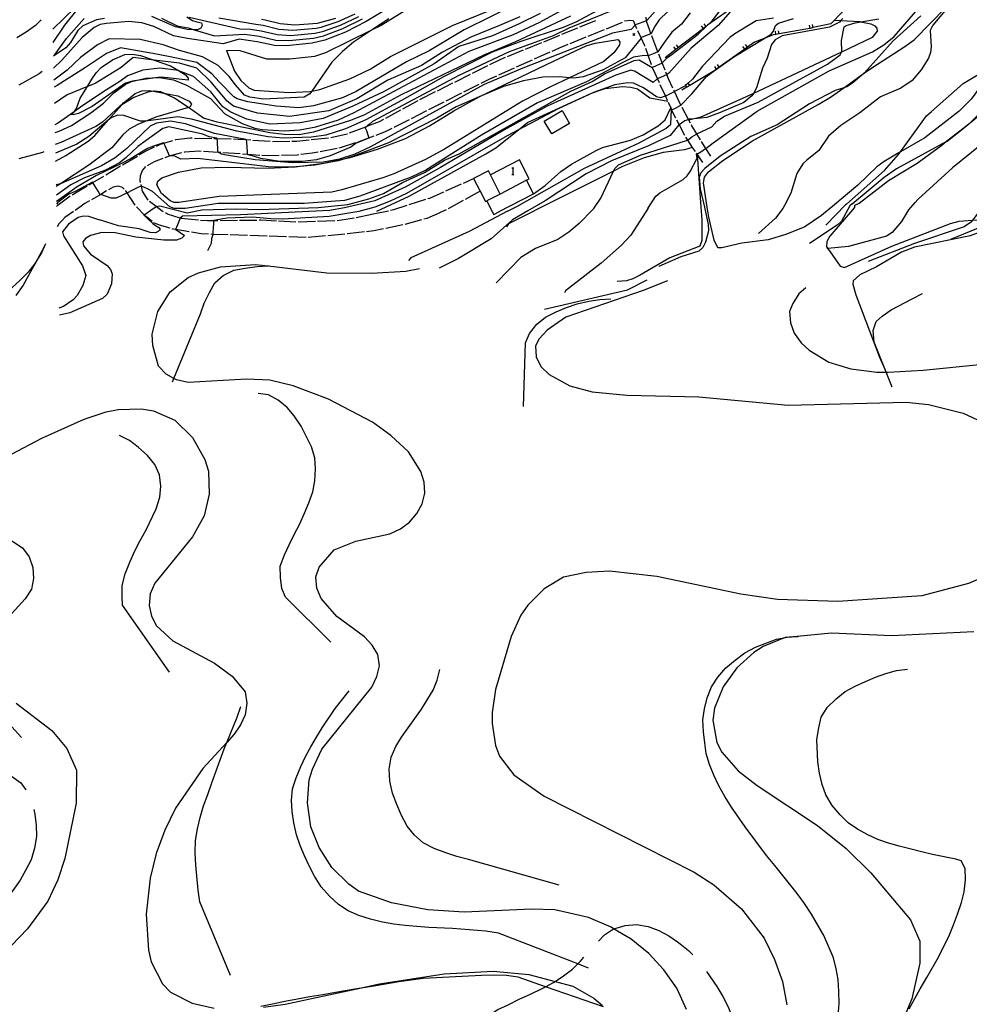
# Model space of a CAD drawing. Units: inches. Extents: x 667339 to 671065, y 4161280 to 4163666.
# Drawn here: x 669550 to 669769, y 4162992 to 4163219 of the extents above; entities that cross this region are included whole.
import ezdxf

# ---------------------------------------------------------------- set-up
doc = ezdxf.new("R2010")
doc.units = ezdxf.units.IN
doc.header["$MEASUREMENT"] = 0
doc.layers.add('Cartografia', color=7, linetype='Continuous')

# ---------------------------------------------------------------- blocks, each defined once
blk = doc.blocks.new('8')
at = {"layer": 'Cartografia', "color": 7, "linetype": 'Continuous'}
blk.add_lwpolyline([(669554.56, 4163218.9), (669553.31, 4163217.6), (669551.11, 4163216.04), (669549.01, 4163214.72)], dxfattribs=at)
blk = doc.blocks.new('13')
at = {"layer": 'Cartografia', "color": 7, "linetype": 'Continuous'}
for points in [[(669555.18, 4163188.46), (669554.86, 4163188.3), (669549.4, 4163186.81)], [(669546.03, 4163099.94), (669550.27, 4163097.15), (669551.83, 4163095.07), (669552.68, 4163092.59), (669552.81, 4163090.06), (669552.34, 4163087.63), (669550.89, 4163085.39), (669545.43, 4163079.44)], [(669548.79, 4163061.32), (669557.07, 4163055.01), (669560.54, 4163050.86), (669562.73, 4163045.92), (669562.65, 4163038.33), (669560.07, 4163025.55), (669558.4, 4163020.64), (669556.13, 4163015.71), (669551.41, 4163009.32), (669542.05, 4162999.67)]]:
    blk.add_lwpolyline(points, dxfattribs=at)
blk = doc.blocks.new('14')
at = {"layer": 'Cartografia', "color": 7, "linetype": 'Continuous'}
for points in [[(669730.95, 4163157.13), (669729.35, 4163155.72), (669727.91, 4163153.48), (669727.16, 4163151.63), (669727.42, 4163149), (669728.27, 4163146.63), (669729.83, 4163144.43), (669731.72, 4163142.72), (669736.2, 4163139.95), (669741.34, 4163138.41), (669747.28, 4163137.64), (669749.46, 4163137.65), (669749.93, 4163137.66), (669757.98, 4163138.09), (669771.75, 4163139.53)], [(669769.7, 4163077.78), (669750.73, 4163076.9), (669736.85, 4163077.49), (669728.9, 4163076.71), (669726.19, 4163076.45), (669721.12, 4163074.38), (669718.9, 4163073.05), (669715, 4163069.48), (669711.86, 4163065.1), (669709.83, 4163060.17), (669709.5, 4163057.39), (669710.37, 4163052.26), (669711.57, 4163050.03), (669715.29, 4163045.77), (669719.68, 4163042.39), (669733.65, 4163033.14), (669740.19, 4163027.82), (669745.91, 4163022.22), (669755.03, 4163011.39), (669757.21, 4163006.45), (669757.24, 4163001.39), (669755.38, 4162993.22), (669751.62, 4162984.22)]]:
    blk.add_lwpolyline(points, dxfattribs=at)
blk = doc.blocks.new('207')
at = {"layer": 'Cartografia', "color": 7, "linetype": 'Continuous'}
for points in [[(669555.62, 4163167.13), (669555.29, 4163166.53), (669553.74, 4163163.71), (669550.45, 4163157.73), (669548.77, 4163155.35)], [(669540.66, 4163115.07), (669554.72, 4163122.43), (669564.48, 4163126.8), (669569.57, 4163128.51), (669572.31, 4163129.02), (669577.72, 4163129.18), (669580.51, 4163128.73), (669585.44, 4163126.58), (669589.51, 4163122.58), (669592.3, 4163117.55), (669593.17, 4163114.83), (669593.33, 4163109.54), (669592.14, 4163104.54), (669589.51, 4163099.7), (669580.8, 4163089.01), (669579.73, 4163086.55), (669579.51, 4163083.89), (669580, 4163081.38), (669581.2, 4163079.16), (669584.99, 4163075.75), (669594.54, 4163070.59), (669598.67, 4163067.56), (669601.63, 4163063.98), (669602.01, 4163061.35), (669601.67, 4163058.69), (669600.59, 4163056.34), (669599.13, 4163054.22), (669597.39, 4163052.31), (669591.85, 4163046.25), (669585.59, 4163037.13), (669583.08, 4163032.06), (669581.08, 4163026.66), (669579.69, 4163021.04), (669578.81, 4163012.69), (669579.36, 4163004.41), (669579.99, 4163001.68), (669582.54, 4162996.63), (669584.45, 4162994.69), (669589.4, 4162992.18), (669594.52, 4162991)], [(669605.83, 4162991.24), (669610.84, 4162991.98), (669627.37, 4162995.51), (669632.63, 4162996.63), (669647.56, 4162998.98), (669658.85, 4162999.57), (669667.07, 4162998.8), (669673.1, 4162997.19), (669677.21, 4162996.09), (669682.05, 4162993.33), (669684.07, 4162991.63)]]:
    blk.add_lwpolyline(points, dxfattribs=at)
blk = doc.blocks.new('234')
at = {"layer": 'Cartografia', "color": 7, "linetype": 'Continuous'}
blk.add_lwpolyline([(669554.8, 4163206.99), (669554.14, 4163206.44), (669549.46, 4163203.79)], dxfattribs=at)

msp = doc.modelspace()

# ---------------------------------------------------------------- linework, layer by layer
at = {"layer": 'Cartografia', "color": 7, "linetype": 'Continuous'}
for points in [[(669727.86, 4163230.69), (669723.8, 4163227.71), (669716.01, 4163223.06), (669713.84, 4163221.53), (669708.27, 4163217.61), (669708.02, 4163217.42), (669707.93, 4163217.35), (669707.33, 4163216.89), (669700.97, 4163212.04), (669698.49, 4163210.15)], [(669579.22, 4163172.97), (669578.97, 4163173.25), (669578.53, 4163173.72), (669578.36, 4163173.9), (669580.68, 4163175.57), (669581.01, 4163175.8), (669581.12, 4163175.82), (669581.99, 4163176), (669588.23, 4163174.36), (669591.64, 4163175.06), (669599.56, 4163175.31), (669604.96, 4163175.17), (669618.5, 4163175.59), (669625.33, 4163176.3), (669630.14, 4163177.61), (669633.53, 4163178.84), (669637.94, 4163181.35), (669642.99, 4163183.71), (669647.57, 4163186.5), (669650.96, 4163187.95), (669676.73, 4163202.43), (669681.64, 4163204.69), (669684.5, 4163206.44), (669691.37, 4163209.53), (669692.46, 4163209.67), (669695.49, 4163207.92), (669695.5, 4163207.92), (669696.66, 4163208.44), (669697.74, 4163208.87), (669697.81, 4163208.94), (669698.99, 4163210.18), (669700.12, 4163210.95), (669706.09, 4163215.59), (669708.02, 4163217.42), (669709.35, 4163218.68), (669714.67, 4163225.65)], [(669645.66, 4163225.5), (669633.01, 4163217.57), (669630.79, 4163216.48), (669620.14, 4163211.27), (669617.59, 4163210.44), (669611.96, 4163209.77), (669606.6, 4163209.79), (669600.45, 4163211.76), (669597.34, 4163211.79), (669599.2, 4163207.04), (669600.62, 4163204.89), (669602.46, 4163203.23), (669603.68, 4163202.69), (669611.67, 4163202.12), (669616.55, 4163202.34), (669616.98, 4163202.42)], [(669616.98, 4163202.42), (669618.86, 4163202.78), (669625.78, 4163205.26), (669630.44, 4163207.52), (669635.15, 4163210.46), (669649.41, 4163217.54), (669664.46, 4163223.71)], [(669557.28, 4163216.71), (669562.34, 4163221.64)], [(669557.34, 4163213.66), (669560.08, 4163217.68), (669563.21, 4163221.6)], [(669636.05, 4163222.42), (669629.53, 4163218.47), (669624.74, 4163216.06), (669620.02, 4163214.17), (669617.1, 4163213.46), (669611.19, 4163212.87), (669608.37, 4163212.92), (669604.41, 4163213.84), (669600.24, 4163214.4), (669596.53, 4163213.31), (669588.31, 4163214.56), (669585.14, 4163215.22), (669580.6, 4163217.35), (669577.79, 4163218.17), (669574.7, 4163218.46), (669569.62, 4163218.05), (669568.16, 4163217.78), (669566.79, 4163217.11), (669564.07, 4163214.77), (669559.38, 4163209.54), (669557.47, 4163207.74)], [(669664.62, 4163222.73), (669652.14, 4163216.58), (669644.03, 4163211.74), (669638.81, 4163209.17), (669627.21, 4163202.38), (669624.04, 4163200.88), (669617.36, 4163199.04), (669614, 4163198.62), (669608.8, 4163198.98), (669602.26, 4163200.01), (669599.76, 4163200.67), (669599.02, 4163201.1), (669595.73, 4163204.51), (669593.97, 4163206.41), (669590.46, 4163209.05), (669584.31, 4163210.36), (669580.35, 4163211.1), (669572.89, 4163212.41), (669569.66, 4163211.1), (669564.83, 4163207.87), (669558.24, 4163203.77), (669557.56, 4163203.33)], [(669557.78, 4163192.91), (669558.72, 4163193.21), (669561.57, 4163194.55), (669566.02, 4163197.45), (669568.98, 4163199.68), (669571.32, 4163202.02), (669573.93, 4163203.95), (669575.44, 4163204.64), (669576.11, 4163204.8), (669578.69, 4163205.45), (669581.47, 4163205.56), (669581.84, 4163205.58), (669585.12, 4163205.04), (669588.08, 4163203.85), (669593.67, 4163200.76), (669596.95, 4163197.17), (669600.95, 4163194.99), (669603.89, 4163193.89), (669605.55, 4163193.62), (669610.66, 4163193.32), (669614.22, 4163193.55), (669617.9, 4163194.23), (669623.18, 4163195.82), (669626.77, 4163197.53), (669653.32, 4163211.62), (669663.54, 4163215.51), (669669.59, 4163218.34), (669675.34, 4163221.52)], [(669683.91, 4163221.57), (669678.05, 4163218.38), (669674.98, 4163217.07), (669665.2, 4163213.85), (669658.6, 4163211.39), (669647.39, 4163205.7), (669637.72, 4163200.26), (669629.46, 4163195.82), (669624.77, 4163193.71), (669620.22, 4163192.31), (669616.96, 4163191.81), (669610.45, 4163191.59), (669606.96, 4163191.93), (669599.72, 4163193.24), (669589.27, 4163195.98), (669586.11, 4163196.48), (669578.74, 4163195.48), (669578.71, 4163195.48), (669577.49, 4163195.52), (669573.68, 4163196.85), (669572.21, 4163196.89), (669570.75, 4163196.32), (669570.04, 4163195.71), (669565.61, 4163191.96), (669562.81, 4163190.21), (669557.89, 4163188.1)], [(669688.92, 4163222.13), (669676.27, 4163216.96), (669672.69, 4163215.22), (669662.52, 4163211.46), (669650.91, 4163206.06), (669630.96, 4163195.43), (669630.28, 4163194.82), (669629.31, 4163193.98), (669629.58, 4163193.39), (669629.91, 4163192.34), (669630.13, 4163191.66), (669630.15, 4163191.6), (669627.26, 4163190.41), (669626.02, 4163189.52), (669621.23, 4163187.49), (669618.08, 4163186.57), (669614.79, 4163186.22), (669609.65, 4163186.23), (669605.24, 4163186.92), (669603.77, 4163187.39), (669602.21, 4163187.77), (669602.2, 4163187.9), (669602.16, 4163188.49), (669602.02, 4163190.58), (669601.97, 4163191.24), (669601.82, 4163191.27), (669594.54, 4163192.7), (669587.86, 4163194.89), (669584.43, 4163195.54), (669581.22, 4163195.05), (669579.73, 4163194.35), (669574.38, 4163189.23), (669571.66, 4163187.03), (669568.54, 4163185.21), (669559.18, 4163181.13), (669559.06, 4163181.1), (669558.04, 4163180.86)], [(669697.04, 4163221.77), (669694.2, 4163218.63), (669694.19, 4163218.63), (669692.52, 4163218.05), (669691.6, 4163217.75), (669691.54, 4163217.68), (669690.68, 4163216.67), (669686.35, 4163215.81), (669665.63, 4163207.77), (669656.75, 4163203.96), (669630.56, 4163189.59), (669626.94, 4163187.91), (669623.41, 4163186.77), (669619.71, 4163186.1), (669612.61, 4163185.88), (669603.9, 4163186.59), (669596.87, 4163187.74), (669596.21, 4163187.91), (669595.42, 4163188.34), (669595.41, 4163188.38), (669595.32, 4163188.72), (669595.23, 4163190.81), (669595.14, 4163191.51), (669595.13, 4163191.57), (669593.36, 4163191.88), (669591.9, 4163192.49), (669584.03, 4163194.24), (669582.64, 4163193.85), (669576.89, 4163189.65), (669574.15, 4163187.07), (669572.68, 4163185.89), (669569.44, 4163184.22), (669564.57, 4163182.45), (669561.4, 4163180.81), (669558.09, 4163178.48)], [(669701.08, 4163222.69), (669697.13, 4163218.87), (669696.05, 4163217.24), (669695.23, 4163215.66), (669695.21, 4163215.65), (669693.98, 4163215.2), (669693.06, 4163214.78), (669692.96, 4163214.65), (669689.3, 4163210.14), (669684.16, 4163207.33), (669679.54, 4163205.76), (669677.45, 4163205.43), (669676.44, 4163205.53), (669674.14, 4163205.77), (669670.31, 4163205.62), (669665.8, 4163204.85), (669661.22, 4163203.51), (669655.59, 4163201.11), (669650.3, 4163198.85), (669645.83, 4163196.21), (669634.67, 4163190.52), (669626.4, 4163187.35), (669625.17, 4163186.98), (669623.07, 4163186.34), (669617.71, 4163185.4), (669612.46, 4163184.89), (669611.56, 4163184.91), (669607.02, 4163185), (669590.68, 4163186.94)], [(669694.52, 4163175.41), (669696.33, 4163178.26), (669697.23, 4163178.98), (669702.6, 4163182.06), (669703.56, 4163182.92), (669704.26, 4163183.93), (669705.85, 4163186.98), (669705.7, 4163187.88), (669705.78, 4163187.92), (669706.72, 4163188.48), (669707.81, 4163189.18), (669707.88, 4163189.23), (669709.53, 4163190.55), (669719.67, 4163197.82), (669736.3, 4163207.15), (669746.28, 4163211.52), (669748.9, 4163213.08), (669751.29, 4163215.01), (669757.24, 4163221.87)], [(669708.19, 4163175.7), (669707.34, 4163181.27), (669707.57, 4163182.62), (669708.5, 4163183.81), (669711.77, 4163186.47), (669718.62, 4163190.96), (669733.78, 4163199.36), (669736.63, 4163201.07), (669739.67, 4163203.23), (669744.44, 4163206.63), (669746.13, 4163207.84), (669753.74, 4163212.7), (669755.9, 4163214.25), (669763.23, 4163221.69), (669764.42, 4163222.91), (669764.51, 4163223)], [(669763.03, 4163221.04), (669760.21, 4163217.68), (669759.62, 4163216.4), (669759.8, 4163212.64), (669759.7, 4163211.35), (669759.21, 4163210.03), (669757.54, 4163207.37), (669755.42, 4163204.88), (669752.85, 4163203.09), (669748.16, 4163201.15), (669743.4, 4163197.45), (669738.98, 4163194.49), (669736.15, 4163192.08), (669733.94, 4163188.73), (669731.16, 4163186.49), (669730.27, 4163185.66), (669728.87, 4163183.43), (669727.43, 4163178.91), (669725.98, 4163176.08)], [(669569.22, 4163219.17), (669567.37, 4163218.88), (669564.17, 4163217.53), (669563.07, 4163216.44), (669561.39, 4163213.64), (669560.27, 4163212.45), (669557.41, 4163210.53)], [(669557.41, 4163210.61), (669557.8, 4163210.95), (669560.44, 4163214.61), (669564.54, 4163219.15)], [(669634.79, 4163219.13), (669630.79, 4163216.48), (669626.63, 4163213.73), (669624.07, 4163211.59), (669621.63, 4163209.11), (669616.98, 4163202.42), (669616.55, 4163201.8), (669615.27, 4163201.06), (669605.86, 4163200.62), (669602.67, 4163201.02), (669601.5, 4163201.52), (669599.4, 4163203.89), (669597.93, 4163205.82), (669595.44, 4163208.31), (669591.78, 4163210.36), (669586.5, 4163211.83), (669582.7, 4163213.15), (669577.43, 4163214.32), (669570.25, 4163214.46), (669567.61, 4163213.15), (669563.66, 4163210.22), (669560.59, 4163207.29), (669557.53, 4163204.93)], [(669664.99, 4163219.59), (669660.3, 4163217.54), (669653.71, 4163214.9), (669647.13, 4163211.39), (669642.29, 4163208.31), (669634.53, 4163204.95), (669627.36, 4163200.7), (669620.91, 4163197.92), (669611.84, 4163196.6), (669604.51, 4163197.33), (669598.95, 4163198.94), (669597.49, 4163200.11), (669593.83, 4163204.51), (669590.46, 4163207.73), (669586.5, 4163208.9), (669580.61, 4163209.57), (669580.06, 4163209.63), (669575.81, 4163210.22), (669573.03, 4163207.87), (669567.03, 4163204.21), (669565.26, 4163203.48), (669560.59, 4163201.58), (669557.64, 4163199.62)], [(669669.68, 4163220.32), (669664.84, 4163217.98), (669658.69, 4163215.2), (669650.93, 4163212.71), (669645.22, 4163208.75), (669633.51, 4163202.31), (669626.48, 4163198.94), (669619.6, 4163196.16), (669614.33, 4163195.13), (669607.3, 4163194.84), (669602.03, 4163196.01), (669598.36, 4163197.62), (669596.46, 4163198.8), (669593.68, 4163202.31), (669589.73, 4163205.82), (669586.36, 4163207.14), (669586.23, 4163207.16), (669581.96, 4163207.73), (669578.01, 4163207.29), (669574.5, 4163205.97), (669572.74, 4163204.65), (669569.66, 4163202.75), (669563.95, 4163198.94), (669562.18, 4163197.68), (669558.39, 4163194.99), (669557.75, 4163194.69)], [(669676.63, 4163219.72), (669663.95, 4163213.79), (669656.8, 4163210.83), (669637.6, 4163201.57), (669629.17, 4163196.95), (669625.89, 4163195.64), (669617.36, 4163193.01), (669614.08, 4163192.33), (669610.73, 4163192.42), (669607.32, 4163192.8), (669595.16, 4163195.26), (669592.01, 4163196.23), (669588.53, 4163198.63), (669585.21, 4163200.92), (669582.87, 4163201.98), (669582.18, 4163202.29), (669580.66, 4163202.43), (669580.52, 4163202.41), (669579.19, 4163202.22), (669575.99, 4163200.99), (669573.17, 4163199.29), (669572.77, 4163199.05), (669568.76, 4163195.32), (669567.23, 4163194.26), (669559.11, 4163190.6), (669557.84, 4163190.15)], [(669704.22, 4163220.52), (669702.27, 4163217.91), (669700.04, 4163216.05), (669698.45, 4163213.97), (669696.81, 4163211.53), (669696.77, 4163211.47), (669695.69, 4163211.04), (669694.57, 4163210.55), (669694.55, 4163210.55), (669693.67, 4163210.63), (669691.17, 4163210.3), (669688.55, 4163208.98), (669680.37, 4163204.62), (669669.06, 4163199.72), (669656.12, 4163192.3), (669643.29, 4163184.25), (669639.93, 4163182.63), (669628.07, 4163178.19), (669624.57, 4163177.19), (669615.27, 4163176.53), (669595.39, 4163176.56), (669587.77, 4163175.4), (669585.28, 4163175.4), (669584.25, 4163175.8), (669580.26, 4163179.33), (669579.13, 4163179.88), (669577.72, 4163180.54), (669577.68, 4163180.56), (669577, 4163180.27), (669575.46, 4163179.56), (669574.46, 4163179.02), (669574.41, 4163178.99), (669572.86, 4163178.2), (669571.84, 4163177.74), (669570.76, 4163177.78), (669568.32, 4163178.64), (669568.15, 4163178.7), (669567.72, 4163179.41), (669566.93, 4163180.63), (669566.48, 4163181.35), (669566.43, 4163181.42), (669562.41, 4163179.31), (669560.97, 4163178.68), (669558.44, 4163176.76), (669558.13, 4163176.39)], [(669588.17, 4163219.57), (669589.5, 4163218.76), (669590.5, 4163218.44), (669591.58, 4163218.17), (669591.7, 4163217.54), (669591.38, 4163216.96), (669590.63, 4163216.59), (669589.88, 4163216.6), (669588.28, 4163216.63), (669585.53, 4163217.24), (669580.11, 4163219.66)], [(669582.35, 4163219.24), (669585.98, 4163217.53), (669588.52, 4163217.01), (669589.88, 4163216.6), (669594.56, 4163215.2), (669601.54, 4163215.55), (669604.87, 4163215.11), (669608.7, 4163214.19), (669611.67, 4163214.08), (669617.39, 4163214.62), (669619.73, 4163215.18), (669624.19, 4163216.86), (669628.67, 4163219.07)], [(669713.55, 4163220.79), (669710.68, 4163217.54), (669704.47, 4163212.36), (669699.33, 4163206.57), (669698.87, 4163206.25), (669698.83, 4163206.22), (669697.53, 4163205.68), (669696.69, 4163205.31), (669696.66, 4163205.3), (669695.71, 4163204.45), (669691.41, 4163207.05), (669690.56, 4163207.26), (669687.12, 4163206.09), (669671.31, 4163199), (669661.26, 4163193.47), (669646.66, 4163184.8), (669638.56, 4163180.3), (669631.54, 4163177.17), (669624.57, 4163175.5), (669621.06, 4163174.92), (669600.57, 4163173.96), (669587.17, 4163173.58), (669586.66, 4163173.17)], [(669588.73, 4163219.46), (669600.41, 4163216.81), (669602.83, 4163216.7), (669605.33, 4163216.37), (669609.04, 4163215.47), (669612.15, 4163215.29), (669617.69, 4163215.77), (669619.44, 4163216.2), (669623.63, 4163217.67), (669627.82, 4163219.66)], [(669595.58, 4163219.3), (669604.12, 4163217.86), (669605.79, 4163217.63), (669609.38, 4163216.75), (669612.62, 4163216.5), (669617.98, 4163216.93), (669619.15, 4163217.21), (669623.08, 4163218.48), (669626.97, 4163220.25)], [(669605.41, 4163219.01), (669606.25, 4163218.9), (669609.71, 4163218.03), (669613.1, 4163217.71), (669618.28, 4163218.09), (669618.86, 4163218.23), (669622.52, 4163219.28)], [(669723.44, 4163219.26), (669719.48, 4163218.68), (669714.55, 4163215.68), (669713.4, 4163214.83), (669707.1, 4163208.18), (669704.78, 4163205.22), (669703.81, 4163204.3), (669703.25, 4163203.78), (669703.04, 4163203.58), (669700.65, 4163202.32), (669700.56, 4163202.27), (669699.04, 4163201.48), (669698.54, 4163201.26), (669698.5, 4163201.25), (669697.44, 4163200.93), (669696.46, 4163201.09), (669693.48, 4163203.21), (669691.15, 4163204.25), (669689.83, 4163204.34), (669686.85, 4163203.87), (669683.01, 4163202.48), (669681.97, 4163202.11), (669673.84, 4163198.37), (669664.65, 4163193.51), (669662.08, 4163192.15), (669638.81, 4163178.85), (669635.06, 4163177.1), (669631.51, 4163175.69), (669627.82, 4163174.7), (669623.21, 4163173.9)], [(669662.1, 4163174.73), (669664.28, 4163175.87), (669679.85, 4163184.71), (669692.47, 4163190.5), (669698.65, 4163193.84), (669699.79, 4163194.8), (669699.96, 4163198.16), (669699.96, 4163198.16), (669700.88, 4163198.54), (669702.07, 4163199.19), (669702.12, 4163199.24), (669704.61, 4163201.8), (669707.99, 4163205.84), (669709.53, 4163206.93), (669710.05, 4163207.29), (669710.34, 4163207.5), (669714.36, 4163210.34), (669721.33, 4163214.58), (669722.95, 4163215.57), (669723.5, 4163216.23), (669723.93, 4163217.58), (669724.64, 4163218.09), (669728.1, 4163219.15)], [(669739.45, 4163219.17), (669739, 4163218.69), (669738.67, 4163218.35), (669736.4, 4163217.2), (669725.5, 4163215.2), (669723.83, 4163214.3), (669722.98, 4163213.19), (669722.03, 4163210.05), (669720.96, 4163207.77), (669719.56, 4163203.19), (669718.83, 4163201.91), (669718.48, 4163201.32), (669716.65, 4163199.82), (669711.01, 4163197.42), (669708.06, 4163196.33), (669705.2, 4163196.06), (669703.86, 4163195.94), (669703.85, 4163195.93), (669702.99, 4163195.56), (669701.68, 4163194.67), (669701.64, 4163194.65), (669699.63, 4163192.24), (669694.63, 4163189.84), (669686.09, 4163186.38), (669680.24, 4163183.35), (669670.83, 4163177.17), (669666.82, 4163174.83)], [(669678.8, 4163217.24), (669682.51, 4163218.76)], [(669681.83, 4163175.14), (669682.03, 4163175.35), (669683.67, 4163177.77), (669686.56, 4163184), (669686.85, 4163184.63), (669687.72, 4163185.44), (669692.81, 4163187.65), (669703.65, 4163191.13), (669703.8, 4163191.18), (669704.67, 4163191.89), (669705.7, 4163192.54), (669705.8, 4163192.58), (669709.26, 4163194.19), (669710.38, 4163195.52), (669712.16, 4163196.67), (669719.92, 4163199.88), (669735.91, 4163208.66), (669738.85, 4163210.78), (669739.14, 4163211.45), (669739.2, 4163211.59), (669739.18, 4163214.11), (669739.78, 4163217.23), (669740.22, 4163217.57), (669742.29, 4163218.2), (669743.59, 4163218.41), (669747.75, 4163219.09)], [(669689.08, 4163218.55), (669689.22, 4163218.61), (669690.46, 4163218.83), (669691.07, 4163218.69), (669691.54, 4163217.68), (669691.9, 4163216.9)], [(669695.21, 4163215.64), (669695.21, 4163215.65), (669694.92, 4163216.4), (669694.2, 4163218.59), (669694.2, 4163218.63), (669694.09, 4163219.46)], [(669739.39, 4163220.73), (669736.72, 4163217.98), (669732.65, 4163217.07), (669731.91, 4163216.91), (669730.93, 4163216.69), (669724.78, 4163215.63), (669724.04, 4163215.51), (669723.41, 4163215.4), (669721.33, 4163214.58), (669719.05, 4163213.69), (669717.48, 4163212.57), (669716.86, 4163212.13), (669710.96, 4163207.94), (669710.34, 4163207.5), (669710.05, 4163207.29), (669709.55, 4163206.94), (669709.53, 4163206.93), (669704.15, 4163203.74), (669703.5, 4163203.35), (669702.31, 4163202.65)], [(669737.49, 4163218.77), (669739, 4163218.69), (669743.36, 4163218.46), (669743.59, 4163218.41), (669745.89, 4163217.94), (669746.82, 4163217.53), (669747.29, 4163216.95), (669747.36, 4163216.26), (669746.26, 4163214.79), (669739.14, 4163211.45), (669718.83, 4163201.91), (669717.15, 4163201.13), (669706.7, 4163196.43), (669705.2, 4163196.06), (669703.95, 4163195.76)], [(669757.45, 4163219.77), (669751.08, 4163214.01), (669744.44, 4163206.63), (669744.38, 4163206.57), (669741.7, 4163204.31), (669740.36, 4163203.46), (669739.67, 4163203.23), (669737.69, 4163202.59), (669731.76, 4163199.53), (669724.35, 4163194.7), (669718.23, 4163191.99), (669711.2, 4163187.48), (669707.65, 4163184.63), (669706.72, 4163183.64), (669706.34, 4163182.57), (669706.59, 4163179.91), (669707.54, 4163175.69)], [(669674.64, 4163215.54), (669678.34, 4163217.05)], [(669680.76, 4163215.13), (669682.97, 4163216.03), (669684.46, 4163216.64)], [(669684.92, 4163216.83), (669688.62, 4163218.36)], [(669692.11, 4163216.45), (669692.96, 4163214.65), (669693.66, 4163213.14), (669693.77, 4163212.81)], [(669707.33, 4163216.89), (669707.33, 4163216.89), (669706.87, 4163217.49)], [(669707.93, 4163217.35), (669707.93, 4163217.35), (669707.47, 4163217.94)], [(669724.78, 4163215.63), (669724.78, 4163215.63), (669724.65, 4163216.36)], [(669731.91, 4163216.9), (669731.91, 4163216.91), (669731.75, 4163217.63)], [(669732.65, 4163217.07), (669732.65, 4163217.07), (669732.48, 4163217.8)], [(669676.44, 4163205.53), (669672.2, 4163203.54), (669665.57, 4163200.15), (669647.63, 4163189.06), (669643.22, 4163186.67), (669635.9, 4163183.37), (669633.41, 4163182.42), (669623.9, 4163179.69), (669621.65, 4163179.17), (669595.63, 4163178.14), (669586.32, 4163176.79), (669585.29, 4163176.77), (669584.32, 4163177.14), (669582.31, 4163178.83), (669581.24, 4163180.82), (669581.47, 4163181.71), (669582.41, 4163182.48), (669586.28, 4163183.75), (669591.5, 4163184.72), (669597.71, 4163184.94), (669606.77, 4163184.66), (669611.56, 4163184.91), (669613.13, 4163184.99), (669619.71, 4163185.83), (669625.17, 4163186.98), (669625.85, 4163187.12), (669632.16, 4163189.09), (669638.58, 4163191.53), (669644.15, 4163194.41), (669649.72, 4163197.93), (669655.59, 4163201.11), (669655.78, 4163201.21), (669672.73, 4163209.37), (669680.3, 4163212.88), (669682.35, 4163213.53), (669687.59, 4163214.32), (669688.04, 4163213.84), (669687.95, 4163213.13), (669686.74, 4163211.31), (669684.34, 4163209.25), (669676.44, 4163205.53)], [(669670.47, 4163213.84), (669674.18, 4163215.35)], [(669676.59, 4163213.43), (669680.3, 4163214.94)], [(669691.5, 4163215.76), (669691.25, 4163215.51), (669691, 4163215.26)], [(669691, 4163215.76), (669691.25, 4163215.51), (669691.5, 4163215.26)], [(669696.84, 4163211.45), (669696.81, 4163211.53), (669695.39, 4163215.17)], [(669724.04, 4163215.5), (669724.04, 4163215.51), (669723.91, 4163216.24)], [(669662.14, 4163210.43), (669665.85, 4163211.94)], [(669666.31, 4163212.13), (669670.01, 4163213.65)], [(669672.45, 4163211.68), (669674.12, 4163212.42), (669676.13, 4163213.24)], [(669693.94, 4163212.34), (669694.57, 4163210.55), (669695.26, 4163208.56)], [(669700.97, 4163212.04), (669700.97, 4163212.04), (669700.51, 4163212.64)], [(669701.57, 4163212.5), (669701.11, 4163213.09)], [(669716.86, 4163212.13), (669716.86, 4163212.13), (669716.43, 4163212.74)], [(669717.48, 4163212.57), (669717.48, 4163212.57), (669717.04, 4163213.18)], [(669786.84, 4163212.03), (669786.84, 4163212.02), (669786.91, 4163211.56), (669786.82, 4163209.85), (669786.77, 4163208.93), (669783.84, 4163204.14), (669773.51, 4163191.79), (669764.75, 4163184.78), (669756.81, 4163177.57), (669756.06, 4163176.72)], [(669562.18, 4163197.68), (669562.76, 4163198.42), (669563.62, 4163200.78), (669565.26, 4163203.48), (669566.28, 4163205.18), (669567.31, 4163206.67), (669568.46, 4163207.91), (669571, 4163209.69), (669573.87, 4163210.86), (669575.62, 4163210.94), (669577.53, 4163210.65), (669580.61, 4163209.57), (669584.38, 4163208.24), (669586.23, 4163207.16), (669587.91, 4163206.17), (669588.5, 4163205.46), (669588.5, 4163204.93), (669582.35, 4163205.69), (669581.47, 4163205.56), (669576.11, 4163204.8), (669575.64, 4163204.74), (669574.04, 4163204.27), (669566.35, 4163198.93), (669563.2, 4163197.26), (669561.98, 4163196.94), (669561.41, 4163197.08), (669562.12, 4163197.61), (669562.18, 4163197.68)], [(669658.06, 4163208.55), (669660.42, 4163209.73), (669661.68, 4163210.24)], [(669664.22, 4163208.02), (669667.88, 4163209.65)], [(669668.33, 4163209.85), (669671.99, 4163211.47)], [(669698.47, 4163207.25), (669697.81, 4163208.94), (669697.02, 4163210.98)], [(669654.03, 4163206.55), (669657.61, 4163208.33)], [(669660.11, 4163206.2), (669663.76, 4163207.82)], [(669695.43, 4163208.09), (669695.49, 4163207.94), (669695.5, 4163207.92), (669696.69, 4163205.31), (669697.08, 4163204.45)], [(669710.34, 4163207.5), (669710.34, 4163207.5), (669710.34, 4163207.5), (669709.91, 4163208.11)], [(669710.96, 4163207.94), (669710.96, 4163207.94), (669710.52, 4163208.55)], [(669740.29, 4163176.38), (669749.08, 4163184.11), (669752.32, 4163187.8), (669752.79, 4163188.44), (669758.78, 4163196.71), (669759.87, 4163197.77), (669767.21, 4163204.19), (669771.05, 4163206.48), (669771.61, 4163207.26), (669771.61, 4163207.26)], [(669650, 4163204.54), (669653.58, 4163206.33)], [(669656.04, 4163204.27), (669658.03, 4163205.28), (669659.65, 4163206)], [(669700.26, 4163203.13), (669699.25, 4163205.28), (669698.87, 4163206.25), (669698.66, 4163206.79)], [(669772.6, 4163206.43), (669770.96, 4163203.23), (669769.09, 4163200.58), (669766.32, 4163197.82), (669758.39, 4163191.71), (669752.79, 4163188.44), (669748.99, 4163186.23), (669747.29, 4163185.02), (669742.88, 4163180.74), (669737.62, 4163176.33)], [(669632, 4163174.78), (669639.42, 4163178.21), (669657.14, 4163187.99), (669659.43, 4163189.38), (669664.65, 4163193.51), (669666.76, 4163195.18), (669681.35, 4163201.92), (669683.01, 4163202.48), (669684.64, 4163203.04), (669688.65, 4163203.48), (669690.55, 4163203.37), (669692.13, 4163202.95), (669694.98, 4163200.86), (669699.08, 4163200.1)], [(669645.97, 4163202.54), (669649.55, 4163204.32)], [(669652.03, 4163202.25), (669655.6, 4163204.05)], [(669697.29, 4163203.99), (669698.54, 4163201.26), (669698.95, 4163200.36)], [(669703.5, 4163203.35), (669703.5, 4163203.35), (669703.25, 4163203.78), (669703.12, 4163204)], [(669704.15, 4163203.74), (669704.15, 4163203.74), (669703.81, 4163204.3), (669703.76, 4163204.38)], [(669775.21, 4163204.27), (669774.41, 4163203), (669772.5, 4163198.92), (669768.51, 4163194.86), (669767.99, 4163194.34), (669763.53, 4163190.86), (669763.4, 4163190.79), (669751.81, 4163184.5), (669749.01, 4163182.54), (669741.61, 4163176.41)], [(669775.89, 4163203.7), (669774.39, 4163200.58), (669772.65, 4163198.17), (669768.51, 4163194.86), (669763.4, 4163190.79), (669762.31, 4163189.92), (669756.62, 4163185.78), (669750, 4163181.76), (669743.21, 4163176.54), (669742.98, 4163176.44)], [(669557.92, 4163186.3), (669560.31, 4163187.6), (669565.44, 4163190.93), (669566.94, 4163192.18), (669570.04, 4163195.71), (669573.17, 4163199.29), (669573.57, 4163199.75), (669576.23, 4163201.92), (669577.82, 4163202.5), (669579.53, 4163202.59), (669580.52, 4163202.41), (669582.87, 4163201.98), (669586.08, 4163201.39), (669588.68, 4163200.16), (669589.29, 4163199.41), (669588.87, 4163198.73), (669588.53, 4163198.63), (669581.25, 4163196.52), (669578.71, 4163195.48), (669576.88, 4163194.73), (669574.9, 4163193.64), (669573.39, 4163192.36), (669570.86, 4163189.4), (669565.57, 4163185.37), (669559.06, 4163181.1), (669558.05, 4163180.44)], [(669641.94, 4163200.54), (669645.52, 4163202.32)], [(669648.01, 4163200.22), (669651.58, 4163202.02)], [(669702.21, 4163199.07), (669702.12, 4163199.24), (669701.98, 4163199.53), (669700.65, 4163202.32), (669700.48, 4163202.68)], [(669634.04, 4163196.23), (669637.55, 4163198.15)], [(669637.99, 4163198.39), (669641.5, 4163200.31)], [(669643.99, 4163198.19), (669647.56, 4163199.99)], [(669668.13, 4163178.76), (669670.84, 4163180.69), (669674.4, 4163183.9), (669676.85, 4163185.61), (669682.59, 4163188.79), (669684.03, 4163189.43), (669690.51, 4163191.1), (669693.45, 4163192.34), (669696.87, 4163194.43), (669698.48, 4163195.79), (669699.77, 4163198.58), (669699.77, 4163198.59)], [(669699.16, 4163199.9), (669699.77, 4163198.58), (669699.96, 4163198.16), (669700.58, 4163196.81), (669700.85, 4163196.28)], [(669704.3, 4163195.08), (669703.85, 4163195.93), (669702.44, 4163198.63)], [(669629.93, 4163194.42), (669632.58, 4163195.44), (669633.6, 4163195.99)], [(669635.96, 4163194.13), (669639.53, 4163195.93)], [(669639.98, 4163196.16), (669643.55, 4163197.96)], [(669676.45, 4163194.99), (669672.32, 4163192.57), (669670.58, 4163195.53), (669674.7, 4163197.96), (669676.45, 4163194.99)], [(669625.73, 4163192.8), (669629.46, 4163194.24)], [(669631.85, 4163192.32), (669633.97, 4163193.13), (669635.51, 4163193.91)], [(669701.08, 4163195.83), (669701.68, 4163194.67), (669702.92, 4163192.28)], [(669706.63, 4163191.24), (669705.8, 4163192.58), (669704.66, 4163194.41), (669704.53, 4163194.64)], [(669585.46, 4163191.2), (669585.64, 4163191.26), (669588.92, 4163191.66), (669589.43, 4163191.64)], [(669589.93, 4163191.63), (669593.93, 4163191.54)], [(669594.43, 4163191.53), (669595.14, 4163191.51), (669598.42, 4163191.43)], [(669598.92, 4163191.42), (669600, 4163191.4), (669601.82, 4163191.27), (669602.92, 4163191.19)], [(669616.88, 4163191.26), (669620.86, 4163191.7)], [(669621.35, 4163191.78), (669625.16, 4163192.59), (669625.26, 4163192.63)], [(669627.64, 4163190.73), (669627.92, 4163190.82), (669630.13, 4163191.66), (669631.38, 4163192.14)], [(669703.17, 4163191.85), (669703.65, 4163191.13), (669704.75, 4163189.47), (669705.38, 4163188.52)], [(669590.68, 4163186.94), (669586.78, 4163186.75), (669585.39, 4163187.46), (669584.21, 4163187.49), (669584.21, 4163187.5), (669583.97, 4163188.06), (669583.16, 4163189.82), (669582.87, 4163190.44), (669582.83, 4163190.53), (669580.48, 4163189.79), (669579.11, 4163189.25), (669575.32, 4163186.94), (669573.13, 4163185.79), (669567.38, 4163182.97), (669562.89, 4163180.41), (669558.12, 4163177.02)], [(669577.2, 4163187.74), (669578.78, 4163188.68), (669580.74, 4163189.58)], [(669581.19, 4163189.79), (669582.11, 4163190.22), (669582.87, 4163190.44), (669584.98, 4163191.06)], [(669603.41, 4163191.15), (669607.4, 4163190.87)], [(669607.9, 4163190.85), (669611.9, 4163190.88)], [(669612.4, 4163190.89), (669613.52, 4163190.9), (669616.39, 4163191.21)], [(669618.93, 4163188.54), (669622.85, 4163189.3)], [(669623.34, 4163189.39), (669623.83, 4163189.49), (669627.16, 4163190.57)], [(669704.76, 4163189.47), (669704.75, 4163189.47), (669702.95, 4163188.93), (669698, 4163188.26), (669693.67, 4163187.05), (669688.67, 4163185.06), (669686.56, 4163184), (669668.28, 4163174.86)], [(669709.01, 4163187.42), (669707.88, 4163189.23), (669706.89, 4163190.81)], [(669573.33, 4163185.43), (669576.77, 4163187.48)], [(669579.13, 4163185.29), (669580.75, 4163186.19), (669582.76, 4163186.95)], [(669583.22, 4163187.12), (669584.21, 4163187.5), (669584.39, 4163187.57), (669587.05, 4163188.27)], [(669587.54, 4163188.39), (669587.74, 4163188.45), (669590.99, 4163188.65), (669591.52, 4163188.61)], [(669592.02, 4163188.58), (669595.41, 4163188.38), (669595.83, 4163188.36), (669596.01, 4163188.34)], [(669596.51, 4163188.31), (669600.5, 4163188.03)], [(669601, 4163187.99), (669602.2, 4163187.9), (669604.99, 4163187.71)], [(669605.49, 4163187.68), (669606.96, 4163187.58), (669609.49, 4163187.65)], [(669609.99, 4163187.67), (669613.66, 4163187.78), (669613.98, 4163187.81)], [(669614.48, 4163187.87), (669617.05, 4163188.18), (669618.43, 4163188.44)], [(669705.66, 4163188.1), (669705.78, 4163187.92), (669705.83, 4163187.84), (669707.06, 4163186.01)], [(669705.83, 4163187.86), (669705.83, 4163187.84), (669706.73, 4163175.67)], [(669569.47, 4163183.13), (669572.9, 4163185.18)], [(669577.52, 4163181.4), (669577.44, 4163181.78), (669577.52, 4163183), (669577.94, 4163184.14), (669578.69, 4163185.04)], [(669660.23, 4163174.69), (669668.13, 4163178.76), (669666.5, 4163181.9), (669667.16, 4163182.24), (669664.9, 4163186.63), (669658.17, 4163183.16), (669657.73, 4163184.03), (669654.32, 4163182.27), (669655.8, 4163179.4), (669657.05, 4163176.97), (669657.35, 4163177.13), (669658.63, 4163174.65)], [(669663.09, 4163184.75), (669663.32, 4163184.75), (669663.59, 4163184.75)], [(669663.32, 4163184.75), (669663.32, 4163183.25)], [(669565.6, 4163180.83), (669566.48, 4163181.35), (669569.04, 4163182.87)], [(669652.01, 4163181.25), (669654.32, 4163182.27)], [(669660.4, 4163178.72), (669658.17, 4163183.16)], [(669663.09, 4163183.25), (669663.32, 4163183.25), (669663.59, 4163183.25)], [(669561.73, 4163178.52), (669565.17, 4163180.57)], [(669573.71, 4163179.82), (669573.32, 4163180.22), (669572.34, 4163180.51), (669571.18, 4163180.3), (669570.1, 4163179.67)], [(669579.23, 4163177.3), (669577.98, 4163179.4), (669577.72, 4163180.54), (669577.63, 4163180.92)], [(669647.89, 4163179.43), (669651.55, 4163181.04)], [(669666.5, 4163181.9), (669660.4, 4163178.72), (669657.35, 4163177.13)], [(669558.15, 4163175.84), (669558.53, 4163176.26), (669561, 4163178.09), (669561.3, 4163178.27)], [(669569.66, 4163179.42), (669568.32, 4163178.64), (669566.21, 4163177.41)], [(669576.3, 4163176.16), (669574.41, 4163178.99), (669574.11, 4163179.43), (669574.06, 4163179.47)], [(669643.76, 4163177.65), (669644.2, 4163177.8), (669647.43, 4163179.23)], [(669655.84, 4163179.42), (669655.8, 4163179.4), (669652.34, 4163177.47)], [(669565.77, 4163177.16), (669564.69, 4163176.53), (669562.44, 4163174.95)], [(669579.46, 4163172.98), (669578.53, 4163173.72), (669578.49, 4163173.75), (669576.58, 4163175.75)], [(669582.81, 4163174.6), (669582.47, 4163174.8), (669581.12, 4163175.82), (669579.6, 4163176.98)], [(669635.17, 4163174.97), (669635.9, 4163175.12), (669639, 4163176.12)], [(669639.47, 4163176.27), (669643.28, 4163177.5)], [(669651.9, 4163177.23), (669648.41, 4163175.28)], [(669706.73, 4163175.69), (669706.94, 4163172.78), (669706.93, 4163168), (669706.5, 4163166.72), (669699.56, 4163164.04), (669692.56, 4163159.95), (669691.02, 4163159.15), (669689.6, 4163158.68), (669687.45, 4163158.55)], [(669707.53, 4163175.7), (669708.44, 4163171.67), (669708.49, 4163170.22), (669707.79, 4163167.6), (669707.21, 4163166.41), (669706.25, 4163165.57), (669702.12, 4163164.25), (669697.03, 4163161.99)], [(669737.64, 4163176.34), (669734.54, 4163173.75), (669730.73, 4163171.17), (669726.29, 4163169.35), (669722.24, 4163168.19), (669716.13, 4163167.38), (669711.54, 4163166.31), (669710.67, 4163166.28), (669709.75, 4163168.08), (669708.55, 4163173.35), (669708.19, 4163175.72)], [(669725.99, 4163176.1), (669725.62, 4163175.37), (669723.96, 4163173.19), (669720.02, 4163169.63)], [(669741.63, 4163176.43), (669741.09, 4163175.98), (669739.15, 4163172.5), (669738.14, 4163171.56), (669731.8, 4163167.28)], [(669740.3, 4163176.4), (669740.07, 4163176.19), (669735.52, 4163171.52)], [(669743.01, 4163176.46), (669742.15, 4163176.07), (669742.18, 4163175.65), (669736.48, 4163169.02), (669735.74, 4163167.77), (669735.72, 4163166.55), (669736.01, 4163166.13), (669738.82, 4163162.09), (669739.82, 4163161.75), (669750.77, 4163166.7), (669764.32, 4163171.89), (669766.25, 4163172.45), (669769.36, 4163172.68), (669773.48, 4163173), (669771.94, 4163171.35), (669764.32, 4163168.24)], [(669756.07, 4163176.73), (669754.62, 4163175.1), (669752.97, 4163172.35), (669750.82, 4163169.86), (669749.5, 4163169.02), (669740.8, 4163166.62), (669736.01, 4163166.13), (669735.79, 4163166.11)], [(669772.66, 4163177.08), (669770.01, 4163173.43), (669769.36, 4163172.68), (669768.87, 4163172.13), (669767.41, 4163171.14), (669755.96, 4163167.3), (669745.28, 4163163.14)], [(669562.04, 4163174.66), (669560.06, 4163173.27), (669559.33, 4163172.55)], [(669568.1, 4163172.73), (669565.61, 4163173.5), (669564.35, 4163173.64), (669563.11, 4163173.31), (669562.1, 4163172.61)], [(669587.04, 4163173.14), (669586.66, 4163173.17), (669583.71, 4163174.09), (669583.25, 4163174.35)], [(669623.33, 4163173.92), (669621.03, 4163173.52), (669611.66, 4163172.98), (669608.36, 4163172.9), (669603.36, 4163173.37), (669597.51, 4163173.17), (669596.48, 4163172.97), (669594.47, 4163172.61), (669594.36, 4163172.59), (669594.33, 4163171.83), (669594.17, 4163170.03), (669594.2, 4163169.42), (669594.2, 4163169.33), (669593.85, 4163168.39), (669593.77, 4163167.34), (669592.92, 4163165.59)], [(669622.82, 4163172.65), (669625.81, 4163173.04), (669626.77, 4163173.23)], [(669627.26, 4163173.33), (669630.87, 4163174.08)], [(669630.77, 4163174.06), (669634.68, 4163174.86)], [(669662.13, 4163174.74), (669653.26, 4163170.08), (669639.86, 4163164.01), (669639.31, 4163163.42)], [(669646.5, 4163174.41), (669643.52, 4163173.08), (669642.8, 4163172.89)], [(669666.85, 4163174.84), (669663.29, 4163172.77), (669658.34, 4163168.38), (669650.81, 4163163.85), (669646.4, 4163161.59)], [(669647.96, 4163175.06), (669646.46, 4163174.4)], [(669658.62, 4163174.67), (669658.97, 4163174.02), (669660.26, 4163174.7)], [(669681.85, 4163175.16), (669681.83, 4163175.14), (669678.67, 4163171.96), (669676.25, 4163169.93), (669673.7, 4163168.2), (669668.62, 4163166.15), (669665.23, 4163164.07), (669659.53, 4163158.26)], [(669668.32, 4163174.87), (669663.58, 4163172.5), (669662.39, 4163171.82), (669661.87, 4163171.13)], [(669694.53, 4163175.43), (669690.58, 4163169.23), (669688.41, 4163166.93), (669683.76, 4163162.78), (669675.53, 4163156.37), (669675.29, 4163155.91)], [(669791.31, 4163173.73), (669791.07, 4163173.61), (669787.68, 4163172.54), (669782.26, 4163170.84), (669779.28, 4163170.22), (669774.55, 4163170.74), (669773.14, 4163170.66), (669768.85, 4163169.09), (669755.99, 4163166.43), (669752.95, 4163165.33), (669747.2, 4163161.92), (669743.41, 4163160.08), (669741.81, 4163158.74), (669741.75, 4163157.97), (669742.42, 4163155.5), (669747.88, 4163141.08), (669749.11, 4163138.35)], [(669559.35, 4163172.57), (669558.64, 4163171.87), (669558.27, 4163171.18)], [(669562.13, 4163172.63), (669560.88, 4163171.76), (669559.52, 4163169.99), (669559.76, 4163169.06), (669564.14, 4163162.13), (669564.87, 4163159.96), (669564.16, 4163157.66), (669562.92, 4163155.35), (669561.98, 4163154.3), (669559.75, 4163152.8), (669558.67, 4163152.37)], [(669586.63, 4163173.15), (669586.02, 4163171.61), (669585.6, 4163170.53), (669585.61, 4163170.52), (669587.64, 4163169.19), (669587, 4163168.51), (669585.82, 4163168.1), (669582.85, 4163168.05), (669576.44, 4163168.8), (669571.68, 4163169.81), (669568.6, 4163169.85), (669565.94, 4163169.16), (669564.82, 4163168.49), (669564.17, 4163167.66), (669564.34, 4163166.79), (669565.98, 4163164.85), (669569.79, 4163162.21), (669570.61, 4163161.32), (669570.93, 4163160.35), (669570.8, 4163158.01), (669569.81, 4163155.65), (669568.76, 4163154.65), (669561.18, 4163151.35), (669558.83, 4163150.76)], [(669579.22, 4163172.97), (669580.32, 4163171.95), (669580.74, 4163171.61), (669581.74, 4163171.03), (669582.02, 4163170.61), (669581.91, 4163170.39), (669581.54, 4163170.05), (669580.98, 4163169.79), (669579.73, 4163169.82), (669577.15, 4163170.69), (669572.39, 4163171.41), (669568.04, 4163172.75)], [(669580.15, 4163172.41), (669579.44, 4163172.99)], [(669584.33, 4163170.82), (669581.85, 4163171.54), (669580.55, 4163172.1)], [(669586.87, 4163173.15), (669590.85, 4163172.78)], [(669591.35, 4163172.73), (669592.94, 4163172.59), (669594.47, 4163172.61), (669595.34, 4163172.62)], [(669595.84, 4163172.62), (669599.84, 4163172.67)], [(669600.34, 4163172.68), (669604.34, 4163172.73)], [(669604.84, 4163172.74), (669605.27, 4163172.75), (669608.83, 4163172.54)], [(669609.33, 4163172.51), (669613.32, 4163172.28)], [(669613.82, 4163172.29), (669617.82, 4163172.44)], [(669618.32, 4163172.46), (669622.32, 4163172.61)], [(669637.97, 4163171.62), (669634.05, 4163170.8)], [(669642.32, 4163172.76), (669638.46, 4163171.73)], [(669588.75, 4163169.98), (669585.61, 4163170.52), (669585.05, 4163170.62), (669584.81, 4163170.68)], [(669593.2, 4163169.46), (669591.46, 4163169.52), (669589.24, 4163169.9)], [(669597.7, 4163169.31), (669594.2, 4163169.42), (669593.7, 4163169.44)], [(669602.2, 4163169.15), (669600.18, 4163169.23), (669598.2, 4163169.29)], [(669606.7, 4163169), (669602.7, 4163169.14)], [(669611.19, 4163168.84), (669607.2, 4163168.98)], [(669615.69, 4163168.68), (669611.69, 4163168.82)], [(669620.17, 4163169.06), (669616.19, 4163168.67)], [(669624.65, 4163169.5), (669620.67, 4163169.11)], [(669629.13, 4163169.97), (669627.84, 4163169.82), (669625.15, 4163169.55)], [(669633.56, 4163170.7), (669631.28, 4163170.23), (669629.62, 4163170.03)], [(669555.62, 4163167.2), (669555.29, 4163166.53), (669554.63, 4163165.17), (669553.74, 4163163.71), (669553.19, 4163162.81), (669551.62, 4163160.68), (669549.78, 4163158.89), (669547.83, 4163157.11)], [(669703.38, 4162990.72), (669701.19, 4162995.67), (669698.2, 4162999.84), (669694.75, 4163003.63), (669690.61, 4163006.91), (669686.58, 4163009.32), (669686, 4163009.67), (669680.83, 4163011.93), (669673.03, 4163013.69), (669667.72, 4163013.89), (669652.11, 4163013.18), (669643.77, 4163013.71), (669635.38, 4163015.31), (669627.77, 4163018.04), (669625.52, 4163019.61), (669621.58, 4163023.49), (669618.69, 4163028.04), (669616.75, 4163032.87), (669615.98, 4163038.37), (669616.42, 4163043.69), (669617.14, 4163046.14), (669619.3, 4163050.71), (669630.83, 4163065.04), (669632.02, 4163067.51), (669632.62, 4163069.95), (669632.24, 4163072.58), (669630.92, 4163074.68), (669629.13, 4163076.63), (669622.75, 4163081.35), (669619.16, 4163085.49), (669618.19, 4163087.85), (669617.93, 4163090.49), (669618.66, 4163092.69), (669622.17, 4163096.73), (669627.13, 4163098.68), (669634.98, 4163100.42), (669637.45, 4163101.51), (669639.54, 4163103.06), (669641.24, 4163105.08), (669642.45, 4163107.31), (669643.04, 4163109.75), (669642.91, 4163112.27), (669642.17, 4163114.76), (669639.29, 4163119.31), (669635.23, 4163123.07), (669630.98, 4163126.09), (669620.82, 4163131.46), (669612.72, 4163134.52), (669607.35, 4163135.8), (669601.92, 4163136), (669588.48, 4163135.29), (669585.8, 4163135.87), (669585.17, 4163136.22), (669583.44, 4163137.19), (669581.66, 4163139.02), (669580.32, 4163143.77), (669580.18, 4163146.41), (669581.47, 4163151.65), (669584.37, 4163156.14), (669588.52, 4163159.49), (669590.87, 4163160.58), (669595.98, 4163161.93), (669604.02, 4163162.48), (669606.93, 4163162.14), (669620.49, 4163160.58), (669630.73, 4163160.51), (669638.66, 4163160.93), (669641.83, 4163161.54)], [(669584.85, 4163135.46), (669585.17, 4163136.22), (669591.37, 4163151.09), (669592.21, 4163153.55), (669593.4, 4163156.02), (669594.61, 4163158.25), (669596.57, 4163159.92), (669599.03, 4163161.13), (669601.65, 4163161.63), (669604.4, 4163162.01), (669606.93, 4163162.14), (669607.04, 4163162.15)], [(669699.01, 4163158.71), (669693.43, 4163156.48), (669675.57, 4163150.36), (669671.28, 4163147.36), (669669.46, 4163145.34), (669668.58, 4163143.73), (669668.71, 4163141.21), (669669.79, 4163138.97), (669671.7, 4163137.15), (669676.53, 4163134.51), (669681.66, 4163133.1), (669689.65, 4163132.32), (669706.28, 4163131.99), (669726.85, 4163130.06), (669754.03, 4163130.77), (669759.23, 4163130.21), (669767.17, 4163128.22), (669774.69, 4163124.76)], [(669670.66, 4163152.14), (669689.81, 4163156.65), (669694.37, 4163158.94)], [(669750.83, 4163134.22), (669749.46, 4163137.65), (669746.68, 4163144.59), (669746.42, 4163147.23), (669747.15, 4163149.31), (669748.53, 4163150.59), (669750.62, 4163152.03), (669755.42, 4163154.57), (669757.81, 4163155.81)], [(669665.83, 4163129.74), (669666.25, 4163144.45), (669667.23, 4163146.54), (669668.92, 4163148.68), (669670.88, 4163150.35), (669673.34, 4163151.56), (669675.7, 4163152.53), (669678.18, 4163153.38), (669680.92, 4163154.01), (669683.43, 4163154.38), (669685.95, 4163154.52)], [(669621.37, 4163075.38), (669610.95, 4163085.78), (669610.12, 4163087.79), (669609.75, 4163090.3), (669609.73, 4163092.94), (669610.68, 4163095.52), (669611.76, 4163097.87), (669612.96, 4163100.22), (669614.16, 4163102.57), (669615.35, 4163105.16), (669616.31, 4163107.5), (669617.26, 4163110.08), (669617.72, 4163112.63), (669617.82, 4163115.4), (669617.69, 4163117.93), (669616.95, 4163120.42), (669614.53, 4163125.22), (669612.96, 4163127.55), (669611.3, 4163129.51), (669609.28, 4163131.21), (669607.05, 4163132.42), (669604.62, 4163132.77)], [(669584.17, 4163068.48), (669573.36, 4163083.92), (669573.26, 4163085.84), (669573.24, 4163088.49), (669573.95, 4163091.18), (669575.01, 4163093.88), (669576.19, 4163096.47), (669577.4, 4163098.82), (669578.83, 4163101.31), (669581.1, 4163106.12), (669581.92, 4163108.82), (669582.15, 4163111.36), (669581.89, 4163113.99), (669580.81, 4163116.34), (669579.13, 4163118.42), (669576.98, 4163120.36), (669574.97, 4163121.93), (669572.63, 4163123.02)], [(669773.46, 4163091.1), (669768.4, 4163088.91), (669757.71, 4163086.06), (669738.27, 4163084.79), (669724.4, 4163085.27), (669715.91, 4163086.5), (669696.55, 4163090.54), (669685.65, 4163091.77), (669680.24, 4163091.48), (669675.01, 4163090.37), (669670.57, 4163087.72), (669666.8, 4163083.91), (669665.23, 4163081.66), (669662.96, 4163076.73), (669659.39, 4163064.5), (669658.59, 4163059.16), (669658.6, 4163056.63), (669659.35, 4163051.61), (669660.32, 4163049.14), (669663.56, 4163044.85), (669670.56, 4163039.92), (669705.2, 4163022.37), (669709.69, 4163019.47), (669716.12, 4163013.91), (669721.29, 4163007.2), (669723.72, 4163002.27), (669725.55, 4162997.19), (669726.56, 4162991.83)], [(669550.05, 4163053.44), (669538.16, 4163066.53), (669537.58, 4163068.43), (669536.83, 4163071.28), (669536.32, 4163074.14), (669535.88, 4163082.31), (669536.64, 4163083.91)], [(669738.37, 4162989.32), (669738.58, 4162992.1), (669738.56, 4162994.87), (669738.41, 4162997.63), (669737.92, 4163000.13), (669737.31, 4163002.63), (669735.11, 4163007.81), (669732.2, 4163012.71), (669730.63, 4163015.16), (669728.94, 4163017.48), (669727.14, 4163019.67), (669723.78, 4163023.95), (669721.85, 4163026.25), (669716.93, 4163032.86), (669713.8, 4163037.39), (669712.23, 4163039.83), (669710.89, 4163042.29), (669709.68, 4163044.76), (669708.71, 4163047.23), (669707.97, 4163049.72), (669707.6, 4163052.23), (669707.35, 4163054.75), (669707.2, 4163057.51), (669707.55, 4163060.05), (669708.14, 4163062.61), (669709.21, 4163065.08), (669710.66, 4163067.32), (669712.47, 4163069.46), (669714.66, 4163071.27), (669716.86, 4163072.95), (669719.32, 4163074.28), (669724.16, 4163076.1), (669726.66, 4163076.59), (669728.9, 4163076.71), (669729.18, 4163076.73)], [(669674.05, 4163019.4), (669653.15, 4163025.28), (669650.47, 4163025.98), (669647.9, 4163026.81), (669645.19, 4163027.87), (669642.71, 4163029.18), (669640.7, 4163030.88), (669639.02, 4163032.96), (669637.69, 4163035.42), (669636.59, 4163038.01), (669635.61, 4163040.61), (669634.98, 4163043.34), (669634.84, 4163046.11), (669635.29, 4163048.9), (669636.37, 4163051.36), (669637.7, 4163053.48), (669642.29, 4163059.98), (669644.95, 4163064.34), (669645.91, 4163066.68), (669646.51, 4163069.12)], [(669754.78, 4162990.91), (669756.1, 4162993.26), (669757.31, 4162995.49), (669758.86, 4162998.1), (669761.5, 4163002.82), (669762.7, 4163005.17), (669763.9, 4163007.52), (669764.96, 4163010.22), (669765.91, 4163012.68), (669766.86, 4163015.38), (669767.45, 4163017.82), (669767.78, 4163020.61), (669767.64, 4163023.25), (669766.71, 4163025.01), (669765.48, 4163025.42), (669760.13, 4163026.47), (669757.57, 4163027.05), (669754.88, 4163027.75), (669752.45, 4163028.35), (669750, 4163029.06), (669747.55, 4163029.9), (669745.2, 4163030.98), (669742.85, 4163032.3), (669740.72, 4163033.75), (669738.82, 4163035.58), (669737.02, 4163037.77), (669735.56, 4163040.22), (669734.72, 4163042.58), (669734.1, 4163045.2), (669733.72, 4163047.83), (669733.45, 4163052.99), (669733.91, 4163055.66), (669734.5, 4163058.1), (669735.83, 4163060.34), (669737.89, 4163062.38), (669739.97, 4163064.05), (669742.31, 4163065.26), (669744.66, 4163066.35), (669747.02, 4163067.31), (669749.38, 4163068.16), (669751.87, 4163068.89), (669754.39, 4163069.15)], [(669680.84, 4163000.25), (669678.32, 4163001.23), (669660.07, 4163008.31), (669657.16, 4163008.76), (669649.42, 4163009.43), (669643.99, 4163009.63), (669641.21, 4163009.84), (669638.55, 4163010.06), (669635.88, 4163010.4), (669633.33, 4163010.87), (669630.52, 4163011.56), (669627.83, 4163012.39), (669625.36, 4163013.46), (669623.12, 4163014.91), (669621.09, 4163016.85), (669619.17, 4163019.03), (669617.6, 4163021.48), (669616.39, 4163023.82), (669615.3, 4163026.17), (669614.33, 4163028.53), (669613.48, 4163031.01), (669612.85, 4163033.75), (669612.47, 4163036.38), (669612.34, 4163039.02), (669612.56, 4163041.56), (669613.39, 4163044.13), (669614.46, 4163046.72), (669615.54, 4163049.06), (669616.75, 4163051.29), (669618.07, 4163053.53), (669619.41, 4163055.65), (669622.42, 4163060.14), (669625.58, 4163064.16)], [(669598.22, 4162998.54), (669591.18, 4163015.51), (669590.79, 4163018.26), (669590.25, 4163024.01), (669590.1, 4163026.89), (669590.19, 4163029.67), (669590.65, 4163032.34), (669591.24, 4163035.02), (669592.06, 4163037.71), (669593, 4163040.29), (669593.95, 4163042.99), (669596.78, 4163050.84), (669597.39, 4163052.31), (669599.77, 4163058.1), (669600.6, 4163060.56)], [(669527.95, 4163048.09), (669529.02, 4163048.11), (669531.91, 4163048.02), (669534.68, 4163048.05), (669537.34, 4163047.83), (669540.14, 4163047.37), (669542.82, 4163046.67), (669545.27, 4163045.84), (669547.75, 4163044.53), (669549.88, 4163042.95), (669551.06, 4163041.39)], [(669552.9, 4163036.8), (669553.15, 4163035.78), (669553.4, 4163033.26), (669553.54, 4163030.62), (669553.08, 4163027.95), (669552.26, 4163025.26), (669551.06, 4163022.91), (669549.74, 4163020.55), (669548.06, 4163018.17), (669546.48, 4163016.16), (669544.84, 4163014.35)], [(669683.13, 4163006.45), (669684.53, 4163007.91), (669686.58, 4163009.32), (669686.62, 4163009.35), (669689.23, 4163010.09), (669691.87, 4163010.34), (669694.54, 4163009.88), (669697, 4163008.93), (669699.35, 4163007.73), (669701.6, 4163006.16), (669703.86, 4163004.36), (669704.88, 4163003.3)], [(669658.57, 4162989.89), (669659.91, 4162990.72), (669662.26, 4162991.81), (669664.96, 4162993.15), (669667.43, 4162994.25), (669670.13, 4162995.59), (669670.91, 4162995.99), (669672.71, 4162996.93), (669673.1, 4162997.19), (669675.04, 4162998.5), (669677.12, 4163000.06), (669678.32, 4163001.23), (669678.95, 4163001.84), (669679.74, 4163002.77)], [(669684.3, 4162991.34), (669670.91, 4162995.99), (669664.58, 4162998.19), (669661.91, 4162998.53), (669659.02, 4162998.62), (669656.13, 4162998.59), (669642.68, 4162997.88), (669637.06, 4162997.1), (669631.34, 4162996.08), (669628.35, 4162995.68), (669627.37, 4162995.51), (669622.5, 4162994.65), (669619.52, 4162994.13), (669616.54, 4162993.61), (669613.67, 4162993.1), (669610.81, 4162992.59), (669607.96, 4162991.95), (669605.21, 4162991.45)], [(669708.05, 4162999.45), (669710.44, 4162996.03), (669711.77, 4162993.69), (669712.98, 4162991.35), (669713.95, 4162988.99), (669714.69, 4162986.38), (669714.94, 4162983.75), (669714.96, 4162981.22), (669714.13, 4162978.65), (669713.02, 4162976.56)]]:
    msp.add_lwpolyline(points, dxfattribs=at)

# ---------------------------------------------------------------- block references
at = {"layer": 'Cartografia'}
for name in ['8', '234', '13', '207', '14']:
    msp.add_blockref(name, (0, 0), dxfattribs=at)

doc.saveas('drawing.dxf')
